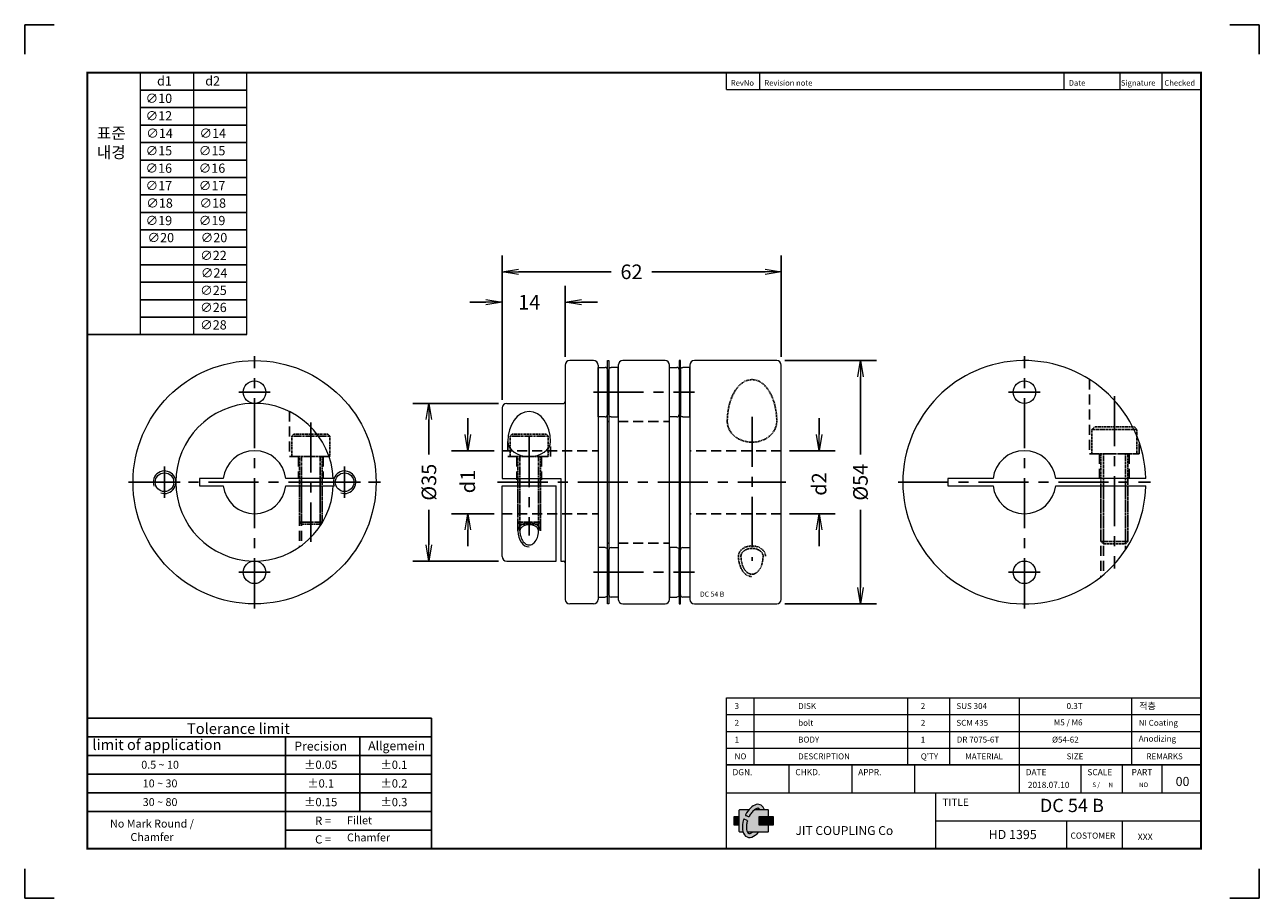
# Model space of a CAD drawing. Extents: x -145 to 129, y 50 to 244.
import ezdxf
from ezdxf.enums import TextEntityAlignment as Align

# ---------------------------------------------------------------- set-up
doc = ezdxf.new("R2010")
doc.units = 0
doc.header["$LTSCALE"] = 0.35
doc.header["$PDMODE"] = 2
doc.header["$PDSIZE"] = 5
for name, pattern in [('CENTER', [50.8, 31.75, -6.35, 6.35, -6.35]), ('HIDDEN', [9.525, 6.35, -3.175]), ('PHANTOM', [2.5, 1.25, -0.25, 0.25, -0.25, 0.25, -0.25])]:
    doc.linetypes.add(name, pattern=pattern)
doc.layers.get('0').update_dxf_attribs({"linetype": 'CONTINUOUS', "lineweight": 18})
doc.layers.get('Defpoints').update_dxf_attribs({"linetype": 'CONTINUOUS'})
for name, color, linetype in [('CENTER', 1, 'CENTER'), ('HIDDEN', 2, 'HIDDEN'), ('L1', 7, 'CONTINUOUS'), ('OUTLINE', 7, 'CONTINUOUS'), ('PHANTOM', 6, 'PHANTOM')]:
    doc.layers.add(name, color=color, linetype=linetype)
doc.layers.add('THIN', color=3, linetype='CONTINUOUS', lineweight=5)
doc.styles.add('H', font='txt')
doc.styles.add('HAN', font='txt')
doc.styles.add('ROMANS', font='simplex.shx')
doc.dimstyles.get("Standard").update_dxf_attribs({"dimscale": 18, "dimtxt": 0.18, "dimasz": 0.2, "dimexe": 0.2, "dimexo": 0.1, "dimgap": 0.1, "dimtad": 0, "dimzin": 9, "dimdsep": 46, "dimtxsty": 'Standard', "dimblk1": 'OPEN', "dimblk2": 'OPEN', "dimsah": 1, "dimcen": 0.13, "dimclrd": 8, "dimclre": 8, "dimazin": 0, "dimtfac": 1, "dimtofl": 0, "dimtmove": 0, "dimatfit": 3, "dimldrblk": 'OPEN', "dimfxl": 1, "dimtolj": 1, "dimtzin": 9, "dimarcsym": 0})

# ---------------------------------------------------------------- blocks, each defined once
blk = doc.blocks.new('_OPEN')
at = {"color": 0, "linetype": 'ByBlock', "ltscale": 25}
for p, q in [((-1, 0.167), (0, 0)), ((0, 0), (-1, -0.167)), ((0, 0), (-1, 0))]:
    blk.add_line(p, q, dxfattribs=at)
blk = doc.blocks.new('*D2')
at = {"color": 8, "lineweight": -2, "ltscale": 0.6, "transparency": 16777216}
for p, q in [((-46.72, 152.78), (-46.72, 156.38)), ((-40.88, 149.18), (-50.32, 149.18)), ((-40.88, 135.18), (-50.32, 135.18)), ((-46.72, 131.58), (-46.72, 127.98))]:
    blk.add_line(p, q, dxfattribs=at)
at = {"layer": 'Defpoints', "color": 0, "ltscale": 0.6, "transparency": 16777216}
for p in [(-46.72, 149.18), (-39.08, 149.18), (-39.08, 135.18)]:
    blk.add_point(p, dxfattribs=at)
at = {"color": 8, "lineweight": -2, "ltscale": 0.6, "transparency": 16777216, "xscale": 3.6, "yscale": 3.6, "zscale": 3.6}
for p, rotation in [((-46.72, 149.18), 270), ((-46.72, 135.18), 90)]:
    blk.add_blockref('_OPEN', p, dxfattribs=dict(at, rotation=rotation))
at = {"color": 0, "ltscale": 0.6, "transparency": 16777216, "insert": (-46.72, 142.33), "char_height": 3.24, "attachment_point": 5, "rotation": 90}
blk.add_mtext('\\A1;d1', dxfattribs=at)
blk = doc.blocks.new('*D3')
at = {"color": 8, "lineweight": -2, "ltscale": 0.6, "transparency": 16777216}
for p, q in [((31.32, 152.78), (31.32, 156.38)), ((24.72, 149.18), (34.92, 149.18)), ((24.72, 135.18), (34.92, 135.18)), ((31.32, 131.58), (31.32, 127.98))]:
    blk.add_line(p, q, dxfattribs=at)
at = {"layer": 'Defpoints', "color": 0, "ltscale": 0.6, "transparency": 16777216}
for p in [(22.92, 149.18), (31.32, 149.18), (22.92, 135.18)]:
    blk.add_point(p, dxfattribs=at)
at = {"color": 8, "lineweight": -2, "ltscale": 0.6, "transparency": 16777216, "xscale": 3.6, "yscale": 3.6, "zscale": 3.6}
for p, rotation in [((31.32, 149.18), 270), ((31.32, 135.18), 90)]:
    blk.add_blockref('_OPEN', p, dxfattribs=dict(at, rotation=rotation))
at = {"color": 0, "ltscale": 0.6, "transparency": 16777216, "insert": (31.32, 141.78), "char_height": 3.24, "attachment_point": 5, "rotation": 90}
blk.add_mtext('\\A1;d2', dxfattribs=at)
blk = doc.blocks.new('JITLOGE')
at = {"linetype": 'Continuous'}
h = blk.add_hatch(color=9, dxfattribs=at)
edge = h.paths.add_edge_path()
edge.add_line((1048.3, 81.5), (1058.3, 81.5))
edge.add_line((1058.3, 81.5), (1058.3, 87.5))
edge.add_arc((1057.3, 87.5), 1, 0, 90)
edge.add_line((1057.3, 88.5), (1043.9, 88.5))
edge.add_spline(control_points=[(1043.9, 88.5), (1043.7, 88.3), (1043.5, 88.2), (1042.8, 87.5), (1042.2, 87), (1040.8, 85.3), (1039.9, 84.1), (1039, 82.5), (1038.9, 82.2), (1038.7, 81.9)], knot_values=[10.207329, 10.207329, 10.207329, 10.207329, 10.272239, 10.272239, 10.462331, 10.462331, 10.773504, 10.773504, 10.833379, 10.833379, 10.833379, 10.833379], degree=3, periodic=0)
edge.add_arc((1038.3, 82.2), 0.5, 248, 332.6736, ccw=False)
edge.add_line((1038.1, 81.7), (1035.3, 82.8))
edge.add_arc((1035.5, 83.3), 0.5, 150.2942, 248, ccw=False)
edge.add_ellipse((1043.3, 77.5), major_axis=(-6.6, -16.2), ratio=0.571429, start_angle=601.6576, end_angle=621.6485, ccw=False)
edge.add_line((1038.2, 88.5), (1029.3, 88.5))
edge.add_arc((1029.3, 87.5), 1, 90, 180)
edge.add_line((1028.3, 87.5), (1028.3, 67.5))
edge.add_arc((1029.3, 67.5), 1, 180, 270)
edge.add_line((1029.3, 66.5), (1032.6, 66.5))
edge.add_ellipse((1043.3, 77.5), major_axis=(-6.6, -16.2), ratio=0.571429, start_angle=278.3515, end_angle=324.3428, ccw=False)
edge.add_arc((1033.6, 78.7), 0.5, 68, 166.146, ccw=False)
edge.add_line((1033.8, 79.1), (1036.6, 78))
edge.add_arc((1036.4, 77.5), 0.5, -16.6419, 68, ccw=False)
edge.add_spline(control_points=[(1036.9, 77.4), (1036.6, 76.3), (1036.3, 75.1), (1035.9, 72.6), (1035.9, 71.2), (1036, 69.1), (1036.2, 68.3), (1036.5, 67.2), (1036.7, 66.8), (1036.8, 66.5)], knot_values=[4.874568, 4.874568, 4.874568, 4.874568, 5.112665, 5.112665, 5.423837, 5.423837, 5.664926, 5.664926, 5.814354, 5.814354, 5.814354, 5.814354], degree=3, periodic=0)
edge.add_line((1036.8, 66.5), (1057.3, 66.5))
edge.add_arc((1057.3, 67.5), 1, 270, 360)
edge.add_line((1058.3, 67.5), (1058.3, 73.5))
edge.add_line((1058.3, 73.5), (1048.3, 73.5))
edge.add_line((1048.3, 73.5), (1048.3, 81.5))
h = blk.add_hatch(color=31, dxfattribs=at)
edge = h.paths.add_edge_path()
edge.add_spline(control_points=[(1043.9, 88.5), (1044.2, 88.7), (1044.6, 89), (1045.4, 89.5), (1045.9, 89.7), (1046.7, 90), (1047.1, 90.1), (1047.7, 90.1), (1047.9, 90.1), (1048.3, 90), (1048.4, 90), (1048.8, 89.7), (1049, 89.6), (1049.4, 89.1), (1049.6, 88.8), (1049.7, 88.5)], knot_values=[8.955827, 8.955827, 8.955827, 8.955827, 9.081009, 9.081009, 9.271101, 9.271101, 9.461193, 9.461193, 9.651286, 9.651286, 9.841378, 9.841378, 10.03147, 10.03147, 10.207329, 10.207329, 10.207329, 10.207329], degree=3, periodic=0)
edge.add_line((1049.7, 88.5), (1054, 88.5))
edge.add_ellipse((1043.3, 77.5), major_axis=(-6.6, -16.2), ratio=0.571429, start_angle=504.3428, end_angle=621.6485)
edge.add_arc((1035.5, 83.3), 0.5, 153.2049, 248)
edge.add_line((1035.3, 82.8), (1038.1, 81.7))
edge.add_arc((1038.3, 82.2), 0.5, 248, 329.1505)
edge.add_spline(control_points=[(1038.7, 81.9), (1038.9, 82.2), (1039, 82.5), (1039.9, 84.1), (1040.8, 85.3), (1042.2, 87), (1042.8, 87.5), (1043.5, 88.2), (1043.7, 88.3), (1043.9, 88.5)], knot_values=[10.207329, 10.207329, 10.207329, 10.207329, 10.267204, 10.267204, 10.578376, 10.578376, 10.768469, 10.768469, 10.833379, 10.833379, 10.833379, 10.833379], degree=3, periodic=0)
h = blk.add_hatch(color=31, dxfattribs=at)
edge = h.paths.add_edge_path()
edge.add_ellipse((1043.3, 77.5), major_axis=(-6.6, -16.2), ratio=0.571429, start_angle=278.3515, end_angle=421.6576)
edge.add_line((1048.3, 66.5), (1042.7, 66.5))
edge.add_spline(control_points=[(1042.7, 66.5), (1042.3, 66.1), (1041.9, 65.9), (1041.1, 65.4), (1040.7, 65.2), (1040, 65), (1039.7, 64.9), (1039.1, 64.8), (1038.9, 64.8), (1038.5, 64.9), (1038.4, 64.9), (1038.2, 65), (1038.2, 65), (1038.2, 65), (1038, 65), (1037.9, 65.1), (1037.5, 65.5), (1037.3, 65.7), (1037, 66.1), (1036.9, 66.3), (1036.8, 66.5)], knot_values=[5.814354, 5.814354, 5.814354, 5.814354, 5.965707, 5.965707, 6.123493, 6.123493, 6.28128, 6.28128, 6.439067, 6.439067, 6.596854, 6.596854, 6.596854, 6.613911, 6.613911, 6.793968, 6.793968, 6.974026, 6.974026, 7.065685, 7.065685, 7.065685, 7.065685], degree=3, periodic=0)
edge.add_spline(control_points=[(1036.8, 66.5), (1036.7, 66.8), (1036.5, 67.2), (1036.2, 68.3), (1036, 69.1), (1035.9, 71.2), (1035.9, 72.6), (1036.3, 75.1), (1036.6, 76.3), (1036.9, 77.4)], knot_values=[4.874568, 4.874568, 4.874568, 4.874568, 5.023997, 5.023997, 5.265085, 5.265085, 5.576258, 5.576258, 5.814354, 5.814354, 5.814354, 5.814354], degree=3, periodic=0)
edge.add_arc((1036.4, 77.5), 0.5, 346.8375, 428)
edge.add_line((1036.6, 78), (1033.8, 79.1))
edge.add_arc((1033.6, 78.7), 0.5, 68, 162.7951)
for p, q in [((1036.6, 78), (1033.8, 79.1)), ((1038.1, 81.7), (1035.3, 82.8))]:
    blk.add_line(p, q, dxfattribs=at)
for points in [[(1038.2, 88.5), (1029.3, 88.5, 0.414214), (1028.3, 87.5), (1028.3, 67.5, 0.414214), (1029.3, 66.5), (1032.6, 66.5)], [(1058.3, 81.5), (1058.3, 87.5, 0.414214), (1057.3, 88.5), (1043.9, 88.5)], [(1036.8, 66.5), (1057.3, 66.5, 0.414214), (1058.3, 67.5), (1058.3, 73.5)]]:
    blk.add_lwpolyline(points, format="xyb", dxfattribs=at)
at = {"color": 8, "linetype": 'Continuous', "const_width": 8}
for points in [[(1023.3, 77.5), (1028.3, 77.5)], [(1048.3, 77.5), (1063.3, 77.5)]]:
    blk.add_lwpolyline(points, dxfattribs=at)
at = {"linetype": 'Continuous'}
for points in [[(1023.3, 73.5), (1028.3, 73.5), (1028.3, 81.5), (1023.3, 81.5)], [(1048.3, 73.5), (1063.3, 73.5), (1063.3, 81.5), (1048.3, 81.5)]]:
    blk.add_lwpolyline(points, close=True, dxfattribs=at)
for centre, start, end in [((1033.6, 78.7), 68, 162.7951), ((1035.5, 83.3), 153.2049, 248), ((1036.4, 77.5), 343.3581, 68), ((1038.3, 82.2), 248, 332.6736)]:
    blk.add_arc(centre, 0.5, start, end, dxfattribs=at)
for start_param, end_param in [(8.802443, 10.849813), (4.85815, 7.359314)]:
    blk.add_ellipse((1043.3, 77.5), major_axis=(-6.6, -16.2), ratio=0.571429, start_param=start_param, end_param=end_param, dxfattribs=at)
for points, knots in [([(1049.7, 88.5), (1049.6, 88.8), (1049.4, 89.1), (1049, 89.6), (1048.8, 89.7), (1048.4, 90), (1048.3, 90), (1047.9, 90.1), (1047.7, 90.1), (1047.1, 90.1), (1046.7, 90), (1045.9, 89.7), (1045.4, 89.5), (1044.4, 88.9), (1043.9, 88.5), (1042.8, 87.5), (1042.2, 87), (1040.8, 85.3), (1039.9, 84.1), (1039, 82.5), (1038.9, 82.2), (1038.7, 81.9)], [8.955827, 8.955827, 8.955827, 8.955827, 9.131686, 9.131686, 9.321778, 9.321778, 9.51187, 9.51187, 9.701962, 9.701962, 9.892054, 9.892054, 10.082147, 10.082147, 10.272239, 10.272239, 10.462331, 10.462331, 10.773504, 10.773504, 10.833379, 10.833379, 10.833379, 10.833379]), ([(1036.9, 77.4), (1036.6, 76.3), (1036.3, 75.1), (1035.9, 72.6), (1035.9, 71.2), (1036, 69.1), (1036.2, 68.3), (1036.6, 66.9), (1036.9, 66.4), (1037.3, 65.7), (1037.5, 65.5), (1037.9, 65.1), (1038, 65), (1038.2, 65), (1038.2, 65), (1038.2, 65), (1038.4, 64.9), (1038.5, 64.9), (1038.9, 64.8), (1039.1, 64.8), (1039.7, 64.9), (1040, 65), (1040.7, 65.2), (1041.1, 65.4), (1041.9, 65.9), (1042.3, 66.1), (1042.7, 66.5)], [4.874568, 4.874568, 4.874568, 4.874568, 5.112665, 5.112665, 5.423837, 5.423837, 5.664926, 5.664926, 5.906014, 5.906014, 6.086071, 6.086071, 6.266128, 6.266128, 6.283185, 6.283185, 6.283185, 6.440972, 6.440972, 6.598759, 6.598759, 6.756546, 6.756546, 6.914333, 6.914333, 7.065685, 7.065685, 7.065685, 7.065685])]:
    blk.add_open_spline(points, degree=3, knots=knots, dxfattribs=at)
blk = doc.blocks.new('*D13')
at = {"color": 8, "lineweight": -2, "ltscale": 0.6, "transparency": 16777216}
for p, q in [((-39.08, 160.48), (-39.08, 185.74)), ((-25.08, 169.98), (-25.08, 185.74)), ((-42.68, 182.14), (-46.28, 182.14)), ((-21.48, 182.14), (-17.88, 182.14))]:
    blk.add_line(p, q, dxfattribs=at)
at = {"layer": 'Defpoints', "color": 0, "ltscale": 0.6, "transparency": 16777216}
for p in [(-25.08, 182.14), (-25.08, 168.18), (-39.08, 158.68)]:
    blk.add_point(p, dxfattribs=at)
at = {"color": 8, "lineweight": -2, "ltscale": 0.6, "transparency": 16777216, "xscale": 3.6, "yscale": 3.6, "zscale": 3.6}
blk.add_blockref('_OPEN', (-39.08, 182.14), dxfattribs=at)
at = {"color": 8, "lineweight": -2, "ltscale": 0.6, "transparency": 16777216, "xscale": 3.6, "yscale": 3.6, "zscale": 3.6, "rotation": 180}
blk.add_blockref('_OPEN', (-25.08, 182.14), dxfattribs=at)
at = {"color": 0, "ltscale": 0.6, "transparency": 16777216, "insert": (-33.08, 182.14), "char_height": 3.24, "attachment_point": 5}
blk.add_mtext('\\A1;14', dxfattribs=at)
blk = doc.blocks.new('*D14')
at = {"color": 8, "lineweight": -2, "ltscale": 0.6, "transparency": 16777216}
for p, q in [((-39.08, 174.91), (-39.08, 192.49)), ((22.92, 169.98), (22.92, 192.49)), ((-35.48, 188.89), (-14.85, 188.89)), ((19.32, 188.89), (-5.85, 188.89))]:
    blk.add_line(p, q, dxfattribs=at)
at = {"layer": 'Defpoints', "color": 0, "ltscale": 0.6, "transparency": 16777216}
for p in [(22.92, 188.89), (-39.08, 173.11), (22.92, 168.18)]:
    blk.add_point(p, dxfattribs=at)
at = {"color": 8, "lineweight": -2, "ltscale": 0.6, "transparency": 16777216, "xscale": 3.6, "yscale": 3.6, "zscale": 3.6, "rotation": 180}
blk.add_blockref('_OPEN', (-39.08, 188.89), dxfattribs=at)
at = {"color": 8, "lineweight": -2, "ltscale": 0.6, "transparency": 16777216, "xscale": 3.6, "yscale": 3.6, "zscale": 3.6}
blk.add_blockref('_OPEN', (22.92, 188.89), dxfattribs=at)
at = {"color": 0, "ltscale": 0.6, "transparency": 16777216, "insert": (-10.35, 188.89), "char_height": 3.24, "attachment_point": 5}
blk.add_mtext('\\A1;62', dxfattribs=at)
blk = doc.blocks.new('*D15')
at = {"color": 8, "lineweight": -2, "ltscale": 0.6, "transparency": 16777216}
for p, q in [((-39.88, 159.68), (-58.95, 159.68)), ((-55.35, 156.08), (-55.35, 148.3)), ((-55.35, 128.28), (-55.35, 136.06)), ((-39.88, 124.68), (-58.95, 124.68))]:
    blk.add_line(p, q, dxfattribs=at)
at = {"layer": 'Defpoints', "color": 0, "ltscale": 0.6, "transparency": 16777216}
for p in [(-55.35, 159.68), (-38.08, 159.68), (-38.08, 124.68)]:
    blk.add_point(p, dxfattribs=at)
at = {"color": 8, "lineweight": -2, "ltscale": 0.6, "transparency": 16777216, "xscale": 3.6, "yscale": 3.6, "zscale": 3.6}
for p, rotation in [((-55.35, 159.68), 90), ((-55.35, 124.68), 270)]:
    blk.add_blockref('_OPEN', p, dxfattribs=dict(at, rotation=rotation))
at = {"color": 0, "ltscale": 0.6, "transparency": 16777216, "insert": (-55.35, 142.18), "char_height": 3.24, "attachment_point": 5, "rotation": 90}
blk.add_mtext('\\A1;%%c35', dxfattribs=at)
blk = doc.blocks.new('*D16')
at = {"color": 8, "lineweight": -2, "ltscale": 0.6, "transparency": 16777216}
for p, q in [((23.72, 169.18), (44.1, 169.18)), ((40.5, 165.58), (40.5, 148.3)), ((40.5, 118.78), (40.5, 136.06)), ((23.72, 115.18), (44.1, 115.18))]:
    blk.add_line(p, q, dxfattribs=at)
at = {"layer": 'Defpoints', "color": 0, "ltscale": 0.6, "transparency": 16777216}
for p in [(21.92, 169.18), (40.5, 169.18), (21.92, 115.18)]:
    blk.add_point(p, dxfattribs=at)
at = {"color": 8, "lineweight": -2, "ltscale": 0.6, "transparency": 16777216, "xscale": 3.6, "yscale": 3.6, "zscale": 3.6}
for p, rotation in [((40.5, 169.18), 90), ((40.5, 115.18), 270)]:
    blk.add_blockref('_OPEN', p, dxfattribs=dict(at, rotation=rotation))
at = {"color": 0, "ltscale": 0.6, "transparency": 16777216, "insert": (40.5, 142.18), "char_height": 3.24, "attachment_point": 5, "rotation": 90}
blk.add_mtext('\\A1;%%c54', dxfattribs=at)

msp = doc.modelspace()

# ---------------------------------------------------------------- linework, layer by layer
at = {"color": 4}
for p, q in [((-131.246, 229.199), (-131.246, 233.074)), ((-131.246, 174.948), (-131.246, 233.074)), ((-119.426, 229.199), (-119.426, 233.074)), ((-119.426, 174.948), (-119.426, 233.074)), ((-107.606, 174.948), (-107.606, 233.074)), ((-95.786, 174.948), (-95.786, 233.074))]:
    msp.add_line(p, q, dxfattribs=at)
for p, q in [((10.721, 229.333), (10.721, 233.074)), ((18.165, 229.333), (18.165, 233.055)), ((85.781, 229.333), (85.781, 233.055)), ((98.187, 229.333), (98.187, 233.055)), ((107.492, 229.333), (107.492, 233.055)), ((10.721, 229.333), (116.177, 229.333)), ((-25.081, 168.182), (-25.081, 116.182)), ((-18.781, 169.182), (-24.081, 169.182)), ((-17.781, 168.182), (-17.781, 116.182)), ((-17.781, 167.682), (-16.181, 167.682)), ((-17.781, 156.682), (-17.781, 167.682)), ((-15.681, 169.182), (-15.381, 169.182)), ((-15.681, 115.182), (-15.681, 169.182)), ((-15.381, 169.182), (-15.381, 115.182)), ((-13.281, 168.182), (-13.281, 116.182)), ((-2.881, 169.182), (-12.281, 169.182)), ((-1.881, 116.182), (-1.881, 168.182)), ((-1.881, 167.682), (-0.281, 167.682)), ((-1.881, 156.682), (-1.881, 167.682)), ((2.619, 168.182), (2.619, 116.182)), ((21.919, 169.182), (3.619, 169.182)), ((22.919, 116.182), (22.919, 168.182)), ((-15.681, 167.182), (-15.681, 157.182)), ((0.219, 167.182), (0.219, 157.182)), ((-38.081, 159.682), (-25.481, 159.682)), ((-39.081, 158.682), (-39.081, 142.982)), ((-16.181, 156.682), (-17.781, 156.682)), ((-0.281, 156.682), (-1.881, 156.682)), ((-76.599, 142.982), (-87.127, 142.982)), ((-39.081, 142.982), (-26.081, 142.982)), ((-26.081, 142.982), (-26.081, 124.682)), ((103.907, 142.982), (83.873, 142.982)), ((-87.127, 141.382), (-76.599, 141.382)), ((-39.081, 141.382), (-27.081, 141.382)), ((-39.081, 125.682), (-39.081, 141.382)), ((-27.081, 124.682), (-27.081, 141.382)), ((83.873, 141.382), (103.907, 141.382)), ((-15.381, 117.182), (-15.381, 127.182)), ((-14.881, 127.682), (-13.281, 127.682)), ((-13.281, 127.682), (-13.281, 116.682)), ((0.519, 117.182), (0.519, 127.182)), ((1.019, 127.682), (2.619, 127.682)), ((2.619, 127.682), (2.619, 116.682)), ((-38.081, 124.682), (-27.081, 124.682)), ((-26.081, 124.682), (-25.481, 124.682)), ((-13.281, 116.682), (-14.881, 116.682)), ((2.619, 116.682), (1.019, 116.682)), ((-18.781, 115.182), (-24.081, 115.182)), ((-15.381, 115.182), (-15.681, 115.182)), ((-12.281, 115.182), (-2.881, 115.182)), ((3.619, 115.182), (21.919, 115.182)), ((10.721, 79.431), (10.721, 94.319)), ((10.721, 94.319), (116.177, 94.319)), ((16.924, 79.431), (16.924, 94.319)), ((51.042, 79.431), (51.042, 94.319)), ((60.347, 79.431), (60.347, 94.319)), ((75.855, 73.228), (75.855, 94.319)), ((100.79, 79.431), (100.79, 94.319)), ((10.721, 90.597), (116.177, 90.597)), ((10.721, 86.875), (116.177, 86.875)), ((10.721, 83.153), (116.177, 83.153)), ((24.678, 73.228), (24.678, 79.431)), ((38.636, 73.228), (38.636, 79.431)), ((52.593, 73.228), (52.593, 79.431)), ((75.855, 73.228), (75.855, 79.431)), ((89.556, 73.228), (89.556, 79.431)), ((98.73, 73.228), (98.73, 79.431)), ((107.512, 73.228), (107.512, 79.431)), ((10.721, 73.228), (116.177, 73.228)), ((57.246, 60.821), (57.246, 73.228)), ((57.246, 67.024), (116.177, 67.024)), ((86.325, 60.821), (86.325, 67.024)), ((98.731, 60.821), (98.731, 67.024))]:
    msp.add_line(p, q)
at = {"extrusion": (1.22461e-16, -2.99932e-32, -1)}
for p, q in [((-13.281, 167.682), (-14.881, 167.682)), ((-13.281, 156.682), (-13.281, 167.682)), ((0.519, 169.182), (0.219, 169.182)), ((0.219, 169.182), (0.219, 115.182)), ((0.519, 115.182), (0.519, 169.182)), ((2.619, 167.682), (1.019, 167.682)), ((2.619, 156.682), (2.619, 167.682)), ((-15.381, 167.182), (-15.381, 157.182)), ((0.519, 167.182), (0.519, 157.182)), ((-14.881, 156.682), (-13.281, 156.682)), ((1.019, 156.682), (2.619, 156.682)), ((-0.281, 127.682), (-1.881, 127.682)), ((-1.881, 127.682), (-1.881, 116.682)), ((0.219, 117.182), (0.219, 127.182)), ((-1.881, 116.682), (-0.281, 116.682)), ((0.219, 115.182), (0.519, 115.182))]:
    msp.add_line(p, q, dxfattribs=at)
at = {"extrusion": (-2.99932e-32, -1.22461e-16, -1)}
for p, q in [((-16.181, 127.682), (-17.781, 127.682)), ((-17.781, 127.682), (-17.781, 116.682)), ((-15.681, 117.182), (-15.681, 127.182)), ((-17.781, 116.682), (-16.181, 116.682))]:
    msp.add_line(p, q, dxfattribs=at)
at = {"const_width": 0.439}
msp.add_lwpolyline([(-131.246, 60.821), (116.177, 60.821), (116.177, 233.074), (-131.246, 233.074)], close=True, dxfattribs=at)
for points in [[(-101.035, 142.982), (-106.331, 142.982), (-106.331, 141.382), (-101.035, 141.382)], [(69.965, 142.982), (59.919, 142.982), (59.919, 141.382), (69.965, 141.382)]]:
    msp.add_lwpolyline(points)
at = {"ltscale": 5, "const_width": 0.351}
for points in [[(10.721, 79.431), (10.721, 60.821)], [(116.177, 79.431), (10.721, 79.431)]]:
    msp.add_lwpolyline(points, dxfattribs=at)
for centre, radius in [((-94.081, 142.182), 27), ((-94.081, 162.182), 2.5), ((76.919, 162.182), 2.5), ((-114.081, 142.182), 2.067), ((-74.081, 142.182), 2.067), ((-94.081, 122.182), 2.5), ((76.919, 122.182), 2.5)]:
    msp.add_circle(centre, radius)
for centre, radius, start, end in [((-24.081, 168.182), 1, 90, 180), ((-18.781, 168.182), 1, 0, 90), ((-16.181, 167.182), 0.5, 0, 90), ((-12.281, 168.182), 1, 90, 180), ((-2.881, 168.182), 1, 0, 90), ((-0.281, 167.182), 0.5, 0, 90), ((3.619, 168.182), 1, 90, 180), ((21.919, 168.182), 1, 0, 90), ((76.919, 142.182), 27, 1.6979, 358.3021), ((-94.081, 142.182), 17.5, 2.62015, 357.37985), ((-38.081, 158.682), 1, 90, 180), ((-25.481, 160.082), 0.4, 270, 0), ((-16.181, 157.182), 0.5, 270, 0), ((-0.281, 157.182), 0.5, 270, 0), ((-94.081, 142.182), 7, 6.56243, 173.43757), ((76.919, 142.182), 7, 6.56243, 173.43757), ((-94.081, 142.182), 7, 186.56243, 353.43757), ((76.919, 142.182), 7, 186.56243, 353.43757), ((-14.881, 127.182), 0.5, 90, 180), ((1.019, 127.182), 0.5, 90, 180), ((-38.081, 125.682), 1, 180, 270), ((-25.481, 124.282), 0.4, 0, 90), ((-24.081, 116.182), 1, 180, 270), ((-18.781, 116.182), 1, 270, 0), ((-14.881, 117.182), 0.5, 180, 270), ((-12.281, 116.182), 1, 180, 270), ((-2.881, 116.182), 1, 270, 0), ((1.019, 117.182), 0.5, 180, 270), ((3.619, 116.182), 1, 180, 270), ((21.919, 116.182), 1, 270, 0)]:
    msp.add_arc(centre, radius, start, end)
at = {"extrusion": (1.22461e-16, -2.99932e-32, -1)}
for centre, start, end in [((14.881, 167.182), 0, 90), ((-1.019, 167.182), 0, 90), ((14.881, 157.182), 270, 0), ((-1.019, 157.182), 270, 0), ((0.281, 127.182), 90, 180), ((0.281, 117.182), 180, 270)]:
    msp.add_arc(centre, 0.5, start, end, dxfattribs=at)
at = {"extrusion": (-2.99932e-32, -1.22461e-16, -1)}
for centre, start, end in [((16.181, 127.182), 90, 180), ((16.181, 117.182), 180, 270)]:
    msp.add_arc(centre, 0.5, start, end, dxfattribs=at)
at = {"ltscale": 0.1}
for major_axis, ratio, start_param, end_param in [((0, 6.66), 0.7131873, 4.712389, 7.8539816), ((4.75, 0), 0.7010781, 3.1415927, 6.2831853)]:
    msp.add_ellipse((-33.081, 151.212), major_axis=major_axis, ratio=ratio, start_param=start_param, end_param=end_param, dxfattribs=at)
for points, knots in [([(-31.014, 131.385), (-31.014, 131.561), (-31.068, 131.74), (-31.307, 132.093), (-31.494, 132.265), (-31.98, 132.541), (-32.278, 132.644), (-32.914, 132.748), (-33.252, 132.747), (-33.888, 132.644), (-34.185, 132.54), (-34.67, 132.263), (-34.857, 132.092), (-35.094, 131.739), (-35.148, 131.561), (-35.148, 131.385)], [0, 0, 0, 0, 0.4489965, 0.4489965, 0.897993, 0.897993, 1.3469896, 1.3469896, 1.7959861, 1.7959861, 2.2449826, 2.2449826, 2.6939791, 2.6939791, 3.1415927, 3.1415927, 3.1415927, 3.1415927]), ([(-35.148, 131.385), (-35.148, 131.077), (-35.117, 130.769), (-34.961, 130.004), (-34.789, 129.57), (-34.344, 128.872), (-34.073, 128.609), (-33.512, 128.291), (-33.225, 128.23), (-32.655, 128.291), (-32.367, 128.415), (-31.827, 128.865), (-31.58, 129.192), (-31.206, 129.992), (-31.081, 130.462), (-31.021, 131.095), (-31.014, 131.24), (-31.014, 131.385)], [1.5707963, 1.5707963, 1.5707963, 1.5707963, 1.8541458, 1.8541458, 2.308245, 2.308245, 2.7623443, 2.7623443, 3.2164436, 3.2164436, 3.6705428, 3.6705428, 4.1246421, 4.1246421, 4.5787414, 4.5787414, 4.712389, 4.712389, 4.712389, 4.712389])]:
    msp.add_open_spline(points, degree=3, knots=knots, dxfattribs=at)
at = {"layer": 'CENTER'}
for p, q in [((-94.081, 114.182), (-94.081, 170.182)), ((76.919, 114.182), (76.919, 170.182)), ((-97.581, 162.182), (-90.581, 162.182)), ((-18.781, 162.182), (3.619, 162.182)), ((73.419, 162.182), (80.419, 162.182)), ((96.919, 161.32), (96.919, 123.043)), ((16.419, 156.69), (16.419, 124.762)), ((-81.581, 155.429), (-81.581, 128.934)), ((-33.081, 152.212), (-33.081, 130.385)), ((-114.081, 138.682), (-114.081, 145.682)), ((-74.081, 138.682), (-74.081, 145.682)), ((-122.081, 142.182), (-66.081, 142.182)), ((-117.581, 142.182), (-110.581, 142.182)), ((-77.581, 142.182), (-70.581, 142.182)), ((-40.081, 142.182), (23.919, 142.182)), ((48.919, 142.182), (104.919, 142.182)), ((-97.581, 122.182), (-90.581, 122.182)), ((73.419, 122.182), (80.419, 122.182))]:
    msp.add_line(p, q, dxfattribs=at)
at = {"layer": 'CENTER', "extrusion": (-2.99932e-32, -1.22461e-16, -1)}
msp.add_line((-18.781, 122.182), (3.619, 122.182), dxfattribs=at)
at = {"layer": 'Defpoints'}
for p, q in [((-138.615, 243.738), (-145.144, 243.738)), ((-145.144, 243.738), (-145.144, 237.208)), ((129.105, 243.738), (122.576, 243.738)), ((129.105, 237.208), (129.105, 243.738)), ((-145.144, 49.824), (-145.144, 56.354)), ((129.105, 49.824), (129.105, 56.354)), ((-145.144, 49.824), (-138.615, 49.824)), ((129.105, 49.824), (122.576, 49.824))]:
    msp.add_line(p, q, dxfattribs=at)
at = {"layer": 'HIDDEN'}
for p, q in [((-15.681, 155.682), (-15.381, 155.682)), ((-13.281, 155.682), (-1.881, 155.682)), ((0.519, 155.682), (0.219, 155.682)), ((-37.831, 151.212), (-37.831, 147.882)), ((-28.331, 147.882), (-28.331, 151.212)), ((-39.081, 149.182), (-17.781, 149.182)), ((22.919, 149.182), (2.619, 149.182)), ((93.619, 148.482), (93.619, 142.982)), ((100.219, 148.482), (100.219, 142.982)), ((-84.331, 147.882), (-84.331, 142.982)), ((-78.831, 147.882), (-78.831, 142.982)), ((-37.831, 147.882), (-28.331, 147.882)), ((-35.831, 147.882), (-35.831, 142.682)), ((-30.331, 147.882), (-30.331, 142.682)), ((-84.081, 141.382), (-84.081, 127.82)), ((-83.648, 141.382), (-83.648, 128.132)), ((-79.514, 141.382), (-79.514, 132.484)), ((-79.081, 141.382), (-79.081, 133.168)), ((-35.581, 131.385), (-35.581, 141.682)), ((-35.148, 131.385), (-35.148, 141.682)), ((-31.014, 131.385), (-31.014, 141.682)), ((-30.581, 131.385), (-30.581, 141.682)), ((93.919, 141.382), (93.919, 121.205)), ((94.46, 141.382), (94.46, 121.656)), ((99.378, 141.382), (99.378, 127.195)), ((99.919, 141.382), (99.919, 128.04))]:
    msp.add_line(p, q, dxfattribs=at)
at = {"layer": 'HIDDEN', "extrusion": (-2.99932e-32, -1.22461e-16, -1)}
for p, q in [((-39.081, 135.182), (-17.781, 135.182)), ((22.919, 135.182), (2.619, 135.182)), ((-15.681, 128.682), (-15.381, 128.682)), ((-13.281, 128.682), (-1.881, 128.682)), ((0.519, 128.682), (0.219, 128.682))]:
    msp.add_line(p, q, dxfattribs=at)
at = {"layer": 'HIDDEN'}
for points in [[(91.419, 164.958), (91.419, 148.482), (102.419, 148.482), (102.419, 151.056)], [(-86.331, 157.872), (-86.331, 147.882), (-77.535, 147.882)]]:
    msp.add_lwpolyline(points, dxfattribs=at)
at = {"layer": 'HIDDEN', "ltscale": 0.1}
for centre, major_axis, ratio, start_param, end_param in [((16.419, 155.69), (0, 9.268), 0.5934413, 4.712389, 7.8539816), ((16.419, 155.69), (5.5, 0), 0.8425433, 3.1415927, 6.2831853), ((16.419, 125.762), (3, 0), 0.7593379, 0, 3.1415927), ((16.419, 125.762), (0, 4.556), 0.6584684, 1.5707963, 3.1415927)]:
    msp.add_ellipse(centre, major_axis=major_axis, ratio=ratio, start_param=start_param, end_param=end_param, dxfattribs=at)
for points, knots in [([(18.878, 125.762), (18.878, 125.996), (18.809, 126.232), (18.52, 126.688), (18.296, 126.906), (17.72, 127.254), (17.368, 127.384), (16.616, 127.514), (16.217, 127.514), (15.466, 127.383), (15.114, 127.253), (14.539, 126.904), (14.316, 126.686), (14.028, 126.231), (13.96, 125.995), (13.96, 125.762)], [0, 0, 0, 0, 0.449017, 0.449017, 0.898034, 0.898034, 1.347051, 1.347051, 1.796068, 1.796068, 2.245085, 2.245085, 2.694102, 2.694102, 3.1415927, 3.1415927, 3.1415927, 3.1415927]), ([(13.96, 125.762), (13.96, 125.389), (13.993, 125.017), (14.16, 124.085), (14.345, 123.55), (14.829, 122.666), (15.127, 122.32), (15.696, 121.904), (15.962, 121.796), (16.484, 121.724), (16.745, 121.759), (17.271, 121.979), (17.536, 122.169), (18.026, 122.71), (18.249, 123.06), (18.604, 123.876), (18.735, 124.341), (18.854, 125.134), (18.878, 125.448), (18.878, 125.762)], [1.5707963, 1.5707963, 1.5707963, 1.5707963, 1.8366569, 1.8366569, 2.2646529, 2.2646529, 2.6926489, 2.6926489, 3.0517793, 3.0517793, 3.4109096, 3.4109096, 3.7700399, 3.7700399, 4.1291703, 4.1291703, 4.4883006, 4.4883006, 4.712389, 4.712389, 4.712389, 4.712389])]:
    msp.add_open_spline(points, degree=3, knots=knots, dxfattribs=at)
at = {"layer": 'L1'}
for p, q in [((-131.246, 89.825), (-131.246, 60.821)), ((-54.774, 89.825), (-131.246, 89.825)), ((-54.774, 89.825), (-54.774, 60.821)), ((-54.774, 85.682), (-131.246, 85.682)), ((-87.2, 85.682), (-87.2, 60.821)), ((-70.724, 85.682), (-70.724, 69.108)), ((-54.774, 81.538), (-131.246, 81.538)), ((-54.774, 77.395), (-131.246, 77.395)), ((-54.774, 73.251), (-131.246, 73.251)), ((-54.774, 69.108), (-131.246, 69.108)), ((-54.774, 64.964), (-87.2, 64.964))]:
    msp.add_line(p, q, dxfattribs=at)
at = {"layer": 'OUTLINE', "color": 4, "ltscale": 0.2}
for p, q in [((-95.786, 233.074), (-131.246, 233.074)), ((-95.786, 229.199), (-119.426, 229.199)), ((-95.786, 225.324), (-119.426, 225.324)), ((-95.786, 221.449), (-119.426, 221.449)), ((-95.786, 217.574), (-119.426, 217.574)), ((-95.786, 213.699), (-119.426, 213.699)), ((-95.786, 209.824), (-119.426, 209.824)), ((-95.786, 205.948), (-119.426, 205.948)), ((-95.786, 202.073), (-119.426, 202.073)), ((-95.786, 198.198), (-119.426, 198.198)), ((-95.786, 194.323), (-119.426, 194.323)), ((-95.786, 190.448), (-119.426, 190.448)), ((-95.786, 186.573), (-119.426, 186.573)), ((-95.786, 182.698), (-119.426, 182.698)), ((-95.786, 178.823), (-119.426, 178.823)), ((-95.786, 174.948), (-131.246, 174.948))]:
    msp.add_line(p, q, dxfattribs=at)
at = {"layer": 'PHANTOM'}
for p, q in [((101.919, 153.882), (91.919, 153.882)), ((-77.331, 152.382), (-85.831, 152.382)), ((-28.831, 152.382), (-37.331, 152.382)), ((94.46, 128.482), (94.46, 148.482)), ((99.378, 128.482), (99.378, 148.482)), ((-83.648, 132.882), (-83.648, 147.882)), ((-79.514, 132.882), (-79.514, 147.882)), ((-35.148, 132.882), (-35.148, 147.882)), ((-31.014, 132.882), (-31.014, 147.882)), ((-79.081, 133.315), (-84.081, 133.315)), ((-30.581, 133.315), (-35.581, 133.315)), ((99.919, 129.023), (93.919, 129.023))]:
    msp.add_line(p, q, dxfattribs=at)
at = {"layer": 'PHANTOM', "ltscale": 0.1}
for points in [[(101.919, 148.482), (101.919, 153.882), (101.319, 154.482), (92.519, 154.482), (91.919, 153.882), (91.919, 148.482)], [(-77.331, 147.882), (-77.331, 152.382), (-77.831, 152.882), (-85.331, 152.882), (-85.831, 152.382), (-85.831, 147.882)], [(-28.831, 147.882), (-28.831, 152.382), (-29.331, 152.882), (-36.831, 152.882), (-37.331, 152.382), (-37.331, 147.882)]]:
    msp.add_lwpolyline(points, close=True, dxfattribs=at)
for points in [[(99.919, 148.482), (99.919, 129.023), (99.378, 128.482), (94.46, 128.482), (93.919, 129.023), (93.919, 148.482)], [(-79.081, 147.882), (-79.081, 133.315), (-79.514, 132.882), (-83.648, 132.882), (-84.081, 133.315), (-84.081, 147.882)], [(-30.581, 147.882), (-30.581, 133.315), (-31.014, 132.882), (-35.148, 132.882), (-35.581, 133.315), (-35.581, 147.882)]]:
    msp.add_lwpolyline(points, dxfattribs=at)
at = {"layer": 'THIN'}
for centre in [(-114.081, 142.182), (-74.081, 142.182)]:
    msp.add_arc(centre, 2.5, 250, 200, dxfattribs=at)
at = {"layer": 'THIN', "ltscale": 0.1}
for major_axis, ratio, start_param in [((2.5, 0), 0.7130038, 0), ((0, 3.565), 0.7012585, 1.5707963)]:
    msp.add_ellipse((-33.081, 131.385), major_axis=major_axis, ratio=ratio, start_param=start_param, end_param=3.1415927, dxfattribs=at)

# ---------------------------------------------------------------- block references
at = {"ltscale": 0.6, "xscale": 0.22106196, "yscale": 0.22106196, "zscale": 0.22106196}
msp.add_blockref('JITLOGE', (-213.836, 49.878), dxfattribs=at)

# ---------------------------------------------------------------- texts
at = {"style": 'ROMANS'}
for s, height, p in [('RevNo', 1.2407, (11.714, 230.822)), ('Revision note', 1.24065, (19.157, 230.822)), ('Date', 1.2407, (86.773, 230.822)), ('Signature', 1.2407, (98.366, 230.822)), ('Checked', 1.2407, (108.029, 230.822))]:
    msp.add_text(s, height=height, dxfattribs=at).set_placement(p, align=Align.MIDDLE_LEFT)
at = {"linetype": 'Continuous'}
for s, height, style, p in [('적층', 1.4855, 'HAN', (102.42, 91.761)), ('JIT COUPLING Co', 1.96496, 'H', (26.07, 63.873))]:
    msp.add_text(s, height=height, dxfattribs=dict(at, style=style)).set_placement(p)
at = {"style": 'ROMANS'}
for s, height, p in [('3', 1.311, (12.546, 91.838)), ('DISK', 1.3113, (26.666, 91.838)), ('2', 1.311, (53.909, 91.838)), ('SUS 304', 1.3113, (61.819, 91.838)), ('0.3T', 1.3113, (86.303, 91.838)), ('2', 1.311, (12.546, 88.116)), ('bolt', 1.3113, (26.666, 88.116)), ('2', 1.311, (53.909, 88.116)), ('SCM 435 ', 1.3113, (61.819, 88.116)), ('M5 / M6', 1.3113, (83.449, 88.205)), ('NI Coating', 1.3113, (102.323, 88.116)), ('1', 1.311, (12.546, 84.394)), ('BODY', 1.3113, (26.666, 84.394)), ('1', 1.311, (53.909, 84.394)), ('DR 7075-6T', 1.3113, (61.904, 84.394)), ('%%C54-62', 1.3113, (83.061, 84.394)), ('Anodizing', 1.3113, (102.323, 84.605)), ('NO', 1.3113, (12.546, 80.672)), ('DESCRIPTION', 1.31126, (26.666, 80.672)), ("Q'TY", 1.3113, (53.909, 80.672)), ('MATERIAL', 1.3113, (63.781, 80.672)), ('SIZE', 1.3113, (86.303, 80.672)), ('REMARKS', 1.3113, (104.023, 80.672)), ('DGN.', 1.3617, (12.084, 77.141)), ('CHKD.', 1.3617, (26.041, 77.141)), ('APPR.', 1.3617, (39.999, 77.141)), ('DATE', 1.3617, (77.218, 77.141)), ('SCALE', 1.3617, (90.919, 77.141)), ('PART', 1.3617, (100.739, 77.141)), ('00', 2.0173, (110.528, 74.746)), ('2018.07.10', 1.3532, (77.693, 74.329)), ('S /', 1.0087, (92.023, 74.515)), ('NO', 1.0087, (102.384, 74.515)), ('TITLE', 1.634, (58.726, 70.325)), ('COSTOMER', 1.3617, (87.171, 63.056))]:
    msp.add_text(s, height=height, dxfattribs=at).set_placement(p)
msp.add_text('N', height=1.009, dxfattribs=at).set_placement((96.105, 74.483), align=Align.CENTER)
at = {"linetype": 'Continuous', "style": 'HAN'}
msp.add_text('DC 54 B', height=2.9474, dxfattribs=at).set_placement((87.469, 68.958), align=Align.CENTER)
msp.add_text('HD 1395', height=2.0298).set_placement((74.315, 62.968), align=Align.CENTER)
msp.add_text('XXX', height=1.4188).set_placement((102.094, 62.763))
at = {"ltscale": 0.6, "insert": (4.85, 117.898), "char_height": 1.1197, "attachment_point": 1}
msp.add_mtext('DC 54 B ', dxfattribs=at)
at = {"layer": 'L1'}
for s, height, p in [('Precision', 1.992, (-79.384, 83.61)), ('0.5 ~ 10', 1.753, (-115.068, 79.467)), ('%%P0.05', 1.8327, (-79.384, 79.467)), ('%%P0.1', 1.8327, (-63.118, 79.467)), ('10 ~ 30', 1.753, (-115.068, 75.323)), ('%%P0.1', 1.8327, (-79.384, 75.323)), ('%%P0.2', 1.8327, (-63.118, 75.323)), ('30 ~ 80', 1.753, (-115.068, 71.18)), ('%%P0.15', 1.8327, (-79.384, 71.18)), ('%%P0.3', 1.8327, (-63.118, 71.18)), ('No Mark Round /', 1.753, (-116.871, 66.402)), ('R = ', 1.8327, (-78.587, 67.036)), ('Chamfer', 1.753, (-116.871, 63.421)), ('C = ', 1.8327, (-78.587, 62.893))]:
    msp.add_text(s, height=height, dxfattribs=at).set_placement(p, align=Align.MIDDLE_CENTER)
at = {"layer": 'OUTLINE', "color": 4, "ltscale": 0.2}
for s, insert, char_height, attachment_point in [('\\A1;{\\fISOCPEUR|b0|i0|c0|p34;d1}', (-112.455, 232.292), 2.0503, 3), ('\\A1;{\\fISOCPEUR|b0|i0|c0|p34;d2}', (-101.75, 232.292), 2.0503, 3), ('\\A1;{\\fISOCPEUR|b0|i0|c129|p34;∅10}', (-112.387, 228.417), 2.0503, 3), ('\\A1;{\\fISOCPEUR|b0|i0|c129|p34;∅12}', (-112.387, 224.542), 2.0503, 3), ('\\A1;표준\\P내경', (-122.695, 214.118), 2.5629, 9), ('\\A1;{\\fISOCPEUR|b0|i0|c129|p34;∅14}', (-112.236, 220.667), 2.0503, 3), ('\\A1;{\\fISOCPEUR|b0|i0|c129|p34;∅14}', (-100.416, 220.667), 2.0503, 3), ('\\A1;{\\fISOCPEUR|b0|i0|c129|p34;∅15}', (-112.387, 216.792), 2.0503, 3), ('\\A1;{\\fISOCPEUR|b0|i0|c129|p34;∅15}', (-100.567, 216.792), 2.0503, 3), ('\\A1;{\\fISOCPEUR|b0|i0|c129|p34;∅16}', (-112.407, 212.917), 2.0503, 3), ('\\A1;{\\fISOCPEUR|b0|i0|c129|p34;∅16}', (-100.587, 212.917), 2.0503, 3), ('\\A1;{\\fISOCPEUR|b0|i0|c129|p34;∅17}', (-112.387, 209.042), 2.0503, 3), ('\\A1;{\\fISOCPEUR|b0|i0|c129|p34;∅17}', (-100.567, 209.042), 2.0503, 3), ('\\A1;{\\fISOCPEUR|b0|i0|c129|p34;∅18}', (-112.236, 205.167), 2.0503, 3), ('\\A1;{\\fISOCPEUR|b0|i0|c129|p34;∅18}', (-100.416, 205.167), 2.0503, 3), ('\\A1;{\\fISOCPEUR|b0|i0|c129|p34;∅19}', (-112.387, 201.292), 2.0503, 3), ('\\A1;{\\fISOCPEUR|b0|i0|c129|p34;∅19}', (-100.567, 201.292), 2.0503, 3), ('\\A1;{\\fISOCPEUR|b0|i0|c129|p34;∅20}', (-111.962, 197.506), 2.0503, 3), ('\\A1;{\\fISOCPEUR|b0|i0|c129|p34;∅20}', (-100.142, 197.506), 2.0503, 3), ('\\A1;{\\fISOCPEUR|b0|i0|c129|p34;∅22}', (-100.26, 193.542), 2.0503, 3), ('\\A1;{\\fISOCPEUR|b0|i0|c129|p34;∅24}', (-100.109, 189.667), 2.0503, 3), ('\\A1;{\\fISOCPEUR|b0|i0|c129|p34;∅25}', (-100.26, 185.792), 2.0503, 3), ('\\A1;{\\fISOCPEUR|b0|i0|c129|p34;∅26}', (-100.265, 182.006), 2.0503, 3), ('\\A1;{\\fISOCPEUR|b0|i0|c129|p34;∅28}', (-100.265, 178.131), 2.0503, 3)]:
    msp.add_mtext(s, dxfattribs=dict(at, insert=insert, char_height=char_height, attachment_point=attachment_point))
at = {"layer": 'OUTLINE', "attachment_point": 1}
for s, insert, char_height, width in [('Tolerance limit ', (-109.09, 88.672), 2.38249, 45.45344), ('limit of application ', (-130.095, 85.116), 2.38249, 44.05189), ('Allgemein', (-68.845, 84.677), 1.992, 12.27418), ('Fillet', (-73.545, 68.009), 1.753, 9.32091), ('Chamfer ', (-73.545, 64.206), 1.753, 9.32091)]:
    msp.add_mtext(s, dxfattribs=dict(at, insert=insert, char_height=char_height, width=width))

# ---------------------------------------------------------------- dimensions: what is measured, and where the dimension line sits
at = {"ltscale": 0.6}
for base, p1, p2, picture, middle in [((22.919, 188.89), (-39.081, 173.112), (22.919, 168.182), '*D14', (-10.352, 188.89)), ((-25.081, 182.143), (-39.081, 158.682), (-25.081, 168.182), '*D13', (-33.077, 182.143))]:
    dim = msp.add_linear_dim(base=base, p1=p1, p2=p2, dimstyle='Standard', dxfattribs=at)
    dim.commit()
    dim.dimension.update_dxf_attribs({"geometry": picture, "text_midpoint": middle, "dimtype": 160})
for base, p1, p2, picture, middle in [((40.498, 169.182), (21.919, 115.182), (21.919, 169.182), '*D16', (40.498, 142.182)), ((-55.353, 159.682), (-38.081, 124.682), (-38.081, 159.682), '*D15', (-55.353, 142.182))]:
    dim = msp.add_linear_dim(base=base, p1=p1, p2=p2, angle=90, text='%%c<>', dimstyle='Standard', override={"dimjust": 0, "dimdec": 2, "dimzin": 12, "dimtol": 0, "dimlim": 0}, dxfattribs=at)
    dim.commit()
    dim.dimension.update_dxf_attribs({"geometry": picture, "text_midpoint": middle})
for base, p1, p2, text, picture, middle in [((-46.72, 149.182), (-39.081, 135.182), (-39.081, 149.182), 'd1', '*D2', (-46.72, 142.328)), ((31.318, 149.182), (22.919, 135.182), (22.919, 149.182), 'd2', '*D3', (31.318, 141.781))]:
    dim = msp.add_linear_dim(base=base, p1=p1, p2=p2, angle=90, text=text, dimstyle='Standard', dxfattribs=at)
    dim.commit()
    dim.dimension.update_dxf_attribs({"geometry": picture, "text_midpoint": middle, "dimtype": 160})

doc.saveas('drawing.dxf')
